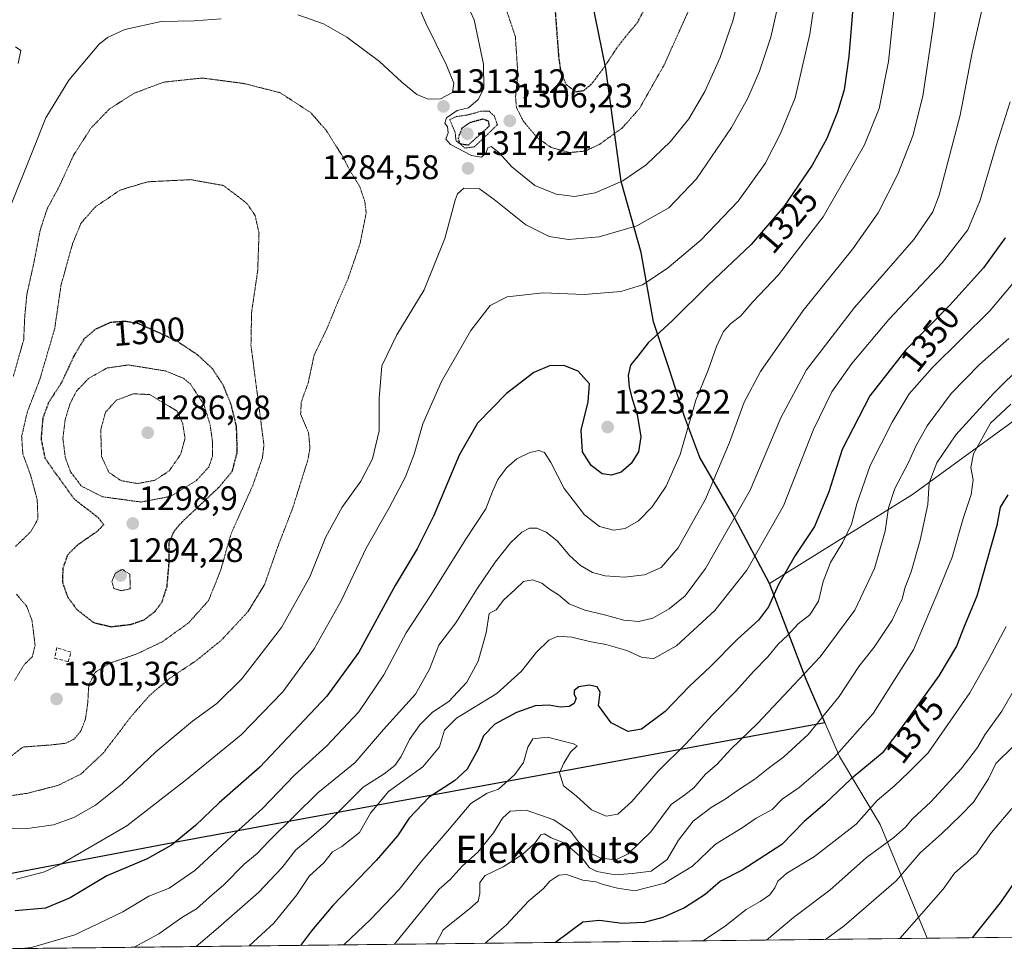
# Model space of a CAD drawing. Units: metres. Extents: x 577962 to 579809, y 4761272 to 4763598.
# Drawn here: x 578999 to 579289, y 4761273 to 4761549 of the extents above; entities that cross this region are included whole.
import ezdxf
from ezdxf.enums import TextEntityAlignment as Align

# ---------------------------------------------------------------- set-up
doc = ezdxf.new("R2010")
doc.units = ezdxf.units.M
doc.header["$MEASUREMENT"] = 0
doc.linetypes.add('TRAZOS2', pattern=[0.375, 0.25, -0.125])
doc.linetypes.add('TRAZOSX2', pattern=[1.5, 1, -0.5])
for name, color, linetype, lineweight in [('Carátula', 7, 'Continuous', 5), ('Comarca', 2, 'Continuous', 13), ('Comarca CxS', 133, 'Continuous', 0), ('Comunidad autónoma', 142, 'Continuous', 30), ('Comunidad Autónoma CxS', 142, 'Continuous', 0), ('Curva de nivel maestra', 36, 'Continuous', 30), ('Curva de nivel maestra depresión', 36, 'TRAZOS2', 30), ('Curva de nivel normal', 36, 'Continuous', 0), ('Curva de nivel normal depresión', 36, 'TRAZOS2', 0), ('Entidad de ámbito territorial', 19, 'Continuous', 0), ('Entidad de ámbito territorial CxS', 92, 'Continuous', 0), ('Espacio natural protegido', 2, 'Continuous', 13), ('Espacio natural protegido CxS', 2, 'Continuous', 0), ('Municipio', 9, 'Continuous', 13), ('Municipio CxS', 142, 'Continuous', 0), ('Muro lineal', 1, 'TRAZOSX2', 13), ('Pastizal CxS', 92, 'Continuous', 0), ('Provincia', 19, 'Continuous', 0), ('Provincia CxS', 1, 'Continuous', 0), ('Punto de cota en terreno', 7, 'Continuous', 0), ('Roquedo', 95, 'Continuous', 0), ('Roquedo CxS', 135, 'Continuous', 0), ('Rótulo de curva de nivel directora', 19, 'Continuous', 0), ('Rótulo de punto de cota en terreno', 19, 'Continuous', 0), ('Texto cartográfico', 19, 'Continuous', 0)]:
    doc.layers.add(name, color=color, linetype=linetype, lineweight=lineweight)
doc.styles.add('Arial', font='txt', dxfattribs={"height": 0.2})

# ---------------------------------------------------------------- blocks, each defined once
blk = doc.blocks.new('*U151')
at = {"layer": 'Pastizal CxS', "color": 92, "linetype": 'Continuous', "lineweight": 0}
blk.add_polyline3d([(579296.51, 4761434, 1374.41), (579261.91, 4761408.84, 1362.49), (579219.87, 4761382.62, 1348.39), (579230.69, 4761354.4, 1360.35), (579236.15, 4761341.73, 1365.24), (579240.44, 4761331.77, 1370.29), (579252.46, 4761311.7, 1382.06), (579266.25, 4761278.26, 1396.78), (578824.74, 4761273.24, 1360.64)], dxfattribs=at)
blk = doc.blocks.new('*U158')
at = {"layer": 'Curva de nivel maestra', "color": 36, "linetype": 'Continuous', "lineweight": 30}
blk.add_polyline3d([(579244.75, 4761556.86, 1325), (579243.22, 4761537.67, 1325), (579241.83, 4761527.94, 1325), (579239.83, 4761521.38, 1325), (579236.72, 4761513.54, 1325), (579232.44, 4761505.74, 1325), (579224.17, 4761493.69, 1325), (579214.43, 4761482.38, 1325), (579201.87, 4761470.38, 1325), (579191.23, 4761459.93, 1325), (579184.2, 4761453.5, 1325), (579181.18, 4761449.5, 1325), (579178.96, 4761446.9, 1325), (579178.28, 4761443.84, 1325), (579178.62, 4761440.4, 1325), (579179.44, 4761436.94, 1325), (579180.94, 4761432.41, 1325), (579182.01, 4761425.8, 1325), (579181.37, 4761421.42, 1325), (579179.16, 4761417.93, 1325), (579176.2, 4761415.4, 1325), (579173.36, 4761414.49, 1325), (579170.63, 4761414.95, 1325), (579167.42, 4761417.33, 1325), (579164.88, 4761421.41, 1325), (579164.52, 4761427.75, 1325), (579166.58, 4761436.14, 1325), (579166.9, 4761441.4, 1325), (579163.64, 4761445.08, 1325), (579159.33, 4761446.78, 1325), (579155.16, 4761446.7, 1325), (579150.51, 4761444.73, 1325), (579142.54, 4761438.5, 1325), (579133.99, 4761429.8, 1325), (579128.59, 4761420.44, 1325), (579121.11, 4761402.68, 1325), (579116.27, 4761392.88, 1325), (579109.75, 4761382.08, 1325), (579099.1, 4761362.43, 1325), (579089.68, 4761349.47, 1325), (579069.98, 4761328.58, 1325), (579057.98, 4761318.06, 1325), (579051.02, 4761311.48, 1325), (579043.97, 4761305.63, 1325), (579036.81, 4761301.67, 1325), (579024.95, 4761296.61, 1325), (579014.18, 4761290.19, 1325), (579006.98, 4761287.14, 1325), (578998, 4761286.29, 1325)], dxfattribs=at)
blk = doc.blocks.new('*U160')
at = {"layer": 'Curva de nivel maestra', "color": 36, "linetype": 'Continuous', "lineweight": 30}
blk.add_polyline3d([(579289.14, 4761484.32, 1350), (579282.78, 4761475.52, 1350), (579272.87, 4761464.52, 1350), (579259.98, 4761451.36, 1350), (579249.42, 4761437.88, 1350), (579241.23, 4761422.07, 1350), (579237.3, 4761409.59, 1350), (579233.08, 4761399.46, 1350), (579227.37, 4761390.89, 1350), (579222.55, 4761382.33, 1350), (579219.56, 4761375.76, 1350), (579216.61, 4761371.86, 1350), (579210.49, 4761366.28, 1350), (579202.37, 4761358.08, 1350), (579196.28, 4761352.32, 1350), (579189.2, 4761344.98, 1350), (579182.23, 4761339.75, 1350), (579178.33, 4761339.1, 1350), (579173.3, 4761341.68, 1350), (579169.56, 4761346.75, 1350), (579170.09, 4761350.63, 1350), (579169.16, 4761352.23, 1350), (579166.81, 4761352.7, 1350), (579163.74, 4761352.27, 1350), (579162.37, 4761351.12, 1350), (579162.38, 4761350.01, 1350), (579162.97, 4761348.9, 1350), (579162.37, 4761347.3, 1350), (579160.98, 4761346.45, 1350), (579158.3, 4761346.3, 1350), (579155.09, 4761346.87, 1350), (579150.91, 4761346.61, 1350), (579145.44, 4761344.72, 1350), (579139.12, 4761341.22, 1350), (579135.73, 4761337.84, 1350), (579134.18, 4761333.87, 1350), (579130.97, 4761328, 1350), (579127.2, 4761324.59, 1350), (579119.8, 4761319.77, 1350), (579113.88, 4761313.61, 1350), (579110.44, 4761308.41, 1350), (579104.22, 4761301.16, 1350), (579091.48, 4761287.92, 1350), (579085.17, 4761280.43, 1350), (579081.96, 4761276.17, 1350)], dxfattribs=at)
blk = doc.blocks.new('5PATER')
at = {"layer": 'Carátula', "linetype": 'Continuous', "lineweight": 5}
h = blk.add_hatch(color=250, dxfattribs=at)
edge = h.paths.add_edge_path()
edge.add_ellipse((0, 0.01), major_axis=(-1.33, -1.34), ratio=0.999422, start_angle=0, end_angle=360)

msp = doc.modelspace()

# ---------------------------------------------------------------- linework, layer by layer
at = {"layer": 'Comarca', "color": 2, "linetype": 'Continuous', "lineweight": 13}
for points in [[(579236.14, 4761341.73, 1365.24), (579230.68, 4761354.4, 1360.35), (579219.85, 4761382.61, 1348.38), (579208.84, 4761403.33, 1338.64), (579199.41, 4761419.74, 1331.94), (579194.97, 4761431.51, 1329.08), (579190.38, 4761445.81, 1326.84), (579185.79, 4761459.61, 1323.49), (579182.16, 4761480.02, 1317.05), (579176.23, 4761500.92, 1309.62), (579171.7, 4761534.15, 1299.88), (579164.35, 4761570.41, 1296.16)], [(578918.92, 4761274.31, 1344.92), (578918.94, 4761274.46, 1344.89), (578920.11, 4761282.77, 1342.94), (579046.44, 4761306.85, 1325.08), (579162.88, 4761328.24, 1354.62), (579236.14, 4761341.73, 1365.24)]]:
    msp.add_polyline3d(points, dxfattribs=at)
at = {"layer": 'Comarca CxS', "color": 133, "linetype": 'Continuous', "lineweight": 0}
for points in [[(579782.38, 4763597.95, 480.45), (579809.42, 4761284.44, 1222.14), (579266.24, 4761278.26, 1396.78), (578918.92, 4761274.31, 1344.92)], [(579782.38, 4763597.95, 480.45), (579809.42, 4761284.44, 1222.14), (579266.24, 4761278.26, 1396.78), (578918.92, 4761274.31, 1344.92)], [(578920.11, 4761282.77, 1342.94), (579046.44, 4761306.85, 1325.08), (579162.88, 4761328.24, 1354.62), (579236.14, 4761341.73, 1365.24), (579230.68, 4761354.4, 1360.35), (579219.85, 4761382.61, 1348.38), (579208.84, 4761403.33, 1338.64), (579199.41, 4761419.74, 1331.94), (579194.97, 4761431.51, 1329.08), (579190.38, 4761445.81, 1326.84), (579185.79, 4761459.61, 1323.49), (579182.16, 4761480.02, 1317.05), (579176.23, 4761500.92, 1309.62), (579171.7, 4761534.15, 1299.88), (579164.35, 4761570.41, 1296.16)], [(578920.11, 4761282.77, 1342.94), (579046.44, 4761306.85, 1325.08), (579162.88, 4761328.24, 1354.62), (579236.14, 4761341.73, 1365.24), (579230.68, 4761354.4, 1360.35), (579219.85, 4761382.61, 1348.38), (579208.84, 4761403.33, 1338.64), (579199.41, 4761419.74, 1331.94), (579194.97, 4761431.51, 1329.08), (579190.38, 4761445.81, 1326.84), (579185.79, 4761459.61, 1323.49), (579182.16, 4761480.02, 1317.05), (579176.23, 4761500.92, 1309.62), (579171.7, 4761534.15, 1299.88), (579164.35, 4761570.41, 1296.16)]]:
    msp.add_polyline3d(points, dxfattribs=at)
at = {"layer": 'Comunidad autónoma', "color": 142, "linetype": 'Continuous', "lineweight": 30}
for points in [[(579236.14, 4761341.73, 1365.24), (579230.68, 4761354.4, 1360.35), (579219.85, 4761382.61, 1348.38), (579208.84, 4761403.33, 1338.64), (579199.41, 4761419.74, 1331.94), (579194.97, 4761431.51, 1329.08), (579190.38, 4761445.81, 1326.84), (579185.79, 4761459.61, 1323.49), (579182.16, 4761480.02, 1317.05), (579176.23, 4761500.92, 1309.62), (579171.7, 4761534.15, 1299.88), (579164.35, 4761570.41, 1296.16)], [(578918.92, 4761274.31, 1344.92), (578918.94, 4761274.46, 1344.89), (578920.11, 4761282.77, 1342.94), (579046.44, 4761306.85, 1325.08), (579162.88, 4761328.24, 1354.62), (579236.14, 4761341.73, 1365.24)]]:
    msp.add_polyline3d(points, dxfattribs=at)
at = {"layer": 'Comunidad Autónoma CxS', "color": 142, "linetype": 'Continuous', "lineweight": 0}
for points in [[(579782.38, 4763597.95, 480.45), (579809.42, 4761284.44, 1222.14), (579266.24, 4761278.26, 1396.78), (578918.92, 4761274.31, 1344.92)], [(579782.38, 4763597.95, 480.45), (579809.42, 4761284.44, 1222.14), (579266.24, 4761278.26, 1396.78), (578918.92, 4761274.31, 1344.92)], [(578920.11, 4761282.77, 1342.94), (579046.44, 4761306.85, 1325.08), (579162.88, 4761328.24, 1354.62), (579236.14, 4761341.73, 1365.24), (579230.68, 4761354.4, 1360.35), (579219.85, 4761382.61, 1348.38), (579208.84, 4761403.33, 1338.64), (579199.41, 4761419.74, 1331.94), (579194.97, 4761431.51, 1329.08), (579190.38, 4761445.81, 1326.84), (579185.79, 4761459.61, 1323.49), (579182.16, 4761480.02, 1317.05), (579176.23, 4761500.92, 1309.62), (579171.7, 4761534.15, 1299.88), (579164.35, 4761570.41, 1296.16)], [(578920.11, 4761282.77, 1342.94), (579046.44, 4761306.85, 1325.08), (579162.88, 4761328.24, 1354.62), (579236.14, 4761341.73, 1365.24), (579230.68, 4761354.4, 1360.35), (579219.85, 4761382.61, 1348.38), (579208.84, 4761403.33, 1338.64), (579199.41, 4761419.74, 1331.94), (579194.97, 4761431.51, 1329.08), (579190.38, 4761445.81, 1326.84), (579185.79, 4761459.61, 1323.49), (579182.16, 4761480.02, 1317.05), (579176.23, 4761500.92, 1309.62), (579171.7, 4761534.15, 1299.88), (579164.35, 4761570.41, 1296.16)]]:
    msp.add_polyline3d(points, dxfattribs=at)
at = {"layer": 'Curva de nivel maestra', "color": 36, "linetype": 'Continuous', "lineweight": 30}
for points in [[(579289.95, 4761408.7, 1375), (579287.67, 4761405.08, 1375), (579286.68, 4761399.75, 1375), (579280.87, 4761378.93, 1375), (579277.11, 4761369.97, 1375), (579274.83, 4761364.17, 1375), (579269.62, 4761355.43, 1375), (579259.12, 4761340.8, 1375), (579252.96, 4761332.69, 1375), (579243.91, 4761325.17, 1375), (579236.16, 4761317.78, 1375), (579230.04, 4761312.61, 1375), (579223.5, 4761305.82, 1375), (579211.82, 4761298.34, 1375), (579205.45, 4761295.04, 1375), (579200.96, 4761291.16, 1375), (579194.84, 4761287.25, 1375), (579188.52, 4761284.32, 1375), (579183, 4761282.87, 1375), (579176.49, 4761282.65, 1375), (579169.85, 4761283.44, 1375), (579164.97, 4761282.96, 1375), (579156.91, 4761277.02, 1375)], [(579294.03, 4761297.87, 1400), (579287.74, 4761288.71, 1400), (579279.5, 4761278.41, 1400)]]:
    msp.add_polyline3d(points, dxfattribs=at)
at = {"layer": 'Curva de nivel maestra depresión', "color": 36, "linetype": 'TRAZOS2', "lineweight": 30}
for points in [[(579162.93, 4761527.35, 1300), (579165.27, 4761527.71, 1300), (579167.49, 4761529.59, 1300), (579170.7, 4761533.76, 1300), (579175.34, 4761540.74, 1300), (579181.21, 4761548, 1300), (579186.44, 4761558.2, 1300)], [(579156.38, 4761556.96, 1300), (579157.86, 4761537.32, 1300), (579158.47, 4761533.15, 1300), (579160.04, 4761529.44, 1300), (579162.93, 4761527.35, 1300)], [(579131.31, 4761511.68, 1300), (579137.5, 4761517.27, 1300), (579137.21, 4761518.68, 1300), (579135.5, 4761519.28, 1300), (579131.72, 4761518.2, 1300), (579129.37, 4761516.58, 1300), (579128.27, 4761513.58, 1300), (579128.79, 4761512.06, 1300), (579131.31, 4761511.68, 1300)], [(579026.25, 4761369.93, 1300), (579032.21, 4761370.65, 1300), (579036.05, 4761372.02, 1300), (579039.1, 4761374.35, 1300), (579041.23, 4761377.31, 1300), (579042.69, 4761381.79, 1300), (579043.29, 4761388.81, 1300), (579043.26, 4761394.48, 1300), (579044.77, 4761398.06, 1300), (579047, 4761400.67, 1300), (579058.08, 4761411.08, 1300), (579061.91, 4761415.75, 1300), (579063.35, 4761421.42, 1300), (579063.12, 4761428.81, 1300), (579061.53, 4761435.3, 1300), (579059.21, 4761440.98, 1300), (579056.05, 4761445.82, 1300), (579051.74, 4761449.85, 1300), (579045.4, 4761454.09, 1300), (579034.38, 4761459.07, 1300), (579030.31, 4761459.77, 1300), (579026, 4761459.43, 1300), (579021.57, 4761457.39, 1300), (579018.28, 4761454.63, 1300), (579015.21, 4761449.41, 1300), (579011.6, 4761441.67, 1300), (579007.84, 4761435.91, 1300), (579006.14, 4761431.34, 1300), (579005.61, 4761425.2, 1300), (579006.77, 4761419.51, 1300), (579010.08, 4761414.8, 1300), (579015.4, 4761407.51, 1300), (579022.55, 4761401.9, 1300), (579024.05, 4761399.94, 1300), (579022.13, 4761397.97, 1300), (579016.31, 4761393.95, 1300), (579013.4, 4761391.02, 1300), (579012.03, 4761387.13, 1300), (579011.9, 4761383, 1300), (579013.41, 4761378.74, 1300), (579016.22, 4761374.9, 1300), (579021.13, 4761371.13, 1300), (579026.25, 4761369.93, 1300)]]:
    msp.add_polyline3d(points, dxfattribs=at)
at = {"layer": 'Curva de nivel normal', "color": 36, "linetype": 'Continuous', "lineweight": 0}
for points in [[(579033.03, 4761275.61, 1335), (579040.31, 4761279.58, 1335), (579046.98, 4761284.37, 1335), (579051.31, 4761286.88, 1335), (579055.21, 4761290.32, 1335), (579059.36, 4761294.01, 1335), (579065.39, 4761300.09, 1335), (579069.22, 4761303.22, 1335), (579072.67, 4761306.94, 1335), (579080.31, 4761314.36, 1335), (579086.98, 4761321.03, 1335), (579097.98, 4761330.01, 1335), (579106.32, 4761339.72, 1335), (579115.79, 4761350.11, 1335), (579119.89, 4761357.41, 1335), (579122.58, 4761364.54, 1335), (579127.6, 4761371.09, 1335), (579133.97, 4761381.23, 1335), (579139.16, 4761388.92, 1335), (579143.7, 4761394.58, 1335), (579147.07, 4761397.73, 1335), (579149.3, 4761398.94, 1335), (579151.45, 4761398.95, 1335), (579154.23, 4761397.79, 1335), (579157.45, 4761395.15, 1335), (579161.1, 4761390.79, 1335), (579164.25, 4761387.9, 1335), (579167.76, 4761385.87, 1335), (579171.55, 4761384.88, 1335), (579177.26, 4761384.53, 1335), (579183.1, 4761385.2, 1335), (579187.97, 4761387.39, 1335), (579192.98, 4761393.09, 1335), (579201, 4761407.45, 1335), (579208.12, 4761424.09, 1335), (579212.46, 4761435.97, 1335), (579217.19, 4761444.98, 1335), (579229.77, 4761462.96, 1335), (579244.35, 4761481.07, 1335), (579251.79, 4761491.74, 1335), (579257.56, 4761503.07, 1335), (579262.04, 4761514.4, 1335), (579264.99, 4761526.07, 1335), (579268.12, 4761547.12, 1335), (579270.22, 4761564.61, 1335)], [(579234.42, 4761562.45, 1320), (579231.74, 4761544.32, 1320), (579227.44, 4761525.55, 1320), (579223.08, 4761515.01, 1320), (579218.58, 4761506.19, 1320), (579210.63, 4761495.17, 1320), (579199.63, 4761483.7, 1320), (579189.77, 4761475.37, 1320), (579182.53, 4761470.51, 1320), (579176.12, 4761468.56, 1320), (579165.35, 4761467.64, 1320), (579153.31, 4761468.13, 1320), (579142.74, 4761466.97, 1320), (579137.68, 4761464.4, 1320), (579132.03, 4761457.07, 1320), (579123.35, 4761442.08, 1320), (579117.92, 4761429.58, 1320), (579115.32, 4761420.68, 1320), (579112.8, 4761414.02, 1320), (579107.96, 4761404.86, 1320), (579101.24, 4761393.08, 1320), (579093.86, 4761377.58, 1320), (579085.94, 4761363.37, 1320), (579076.78, 4761350.78, 1320), (579064.48, 4761338.15, 1320), (579048.42, 4761324.95, 1320), (579030.83, 4761311.32, 1320), (579011.41, 4761300.02, 1320), (579006.6, 4761297.85, 1320), (578998.38, 4761295.66, 1320)], [(579081.15, 4761550, 1315), (579088.72, 4761547.29, 1315), (579095.59, 4761543.38, 1315), (579105.17, 4761536.27, 1315), (579111.73, 4761530.16, 1315), (579116.14, 4761526.57, 1315), (579119.44, 4761525.17, 1315), (579123.13, 4761525.21, 1315), (579126.65, 4761527.11, 1315), (579127.07, 4761529.84, 1315), (579124.91, 4761535.18, 1315), (579118.78, 4761547.49, 1315), (579112.49, 4761562.13, 1315)], [(579211.47, 4761557.91, 1310), (579209.18, 4761548.45, 1310), (579205.39, 4761537.4, 1310), (579200.87, 4761527.4, 1310), (579196.13, 4761519.38, 1310), (579190.78, 4761512.67, 1310), (579183.63, 4761505.86, 1310), (579176.75, 4761501.11, 1310), (579168.63, 4761497.61, 1310), (579162.56, 4761496.52, 1310), (579157.14, 4761497.15, 1310), (579150.85, 4761499.79, 1310), (579144.08, 4761505.23, 1310), (579140.29, 4761509.48, 1310), (579138.04, 4761511.2, 1310), (579137.04, 4761510.82, 1310), (579136.45, 4761509.22, 1310), (579135.18, 4761508.1, 1310), (579132.2, 4761508.54, 1310), (579126.09, 4761511.78, 1310), (579124.66, 4761513.35, 1310), (579125.35, 4761515.26, 1310), (579125.2, 4761516.97, 1310), (579124.4, 4761518.04, 1310), (579124.9, 4761519.67, 1310), (579128.04, 4761521.86, 1310), (579131.3, 4761522.62, 1310), (579134.21, 4761525.03, 1310), (579135.86, 4761528.25, 1310), (579135.78, 4761535.49, 1310), (579132.98, 4761548.53, 1310), (579127.63, 4761560.34, 1310)], [(578999.86, 4761275.23, 1330), (579002.81, 4761275.51, 1330), (579015.6, 4761279.25, 1330), (579029.64, 4761286.04, 1330), (579037.31, 4761290.66, 1330), (579043.31, 4761293.04, 1330), (579050.82, 4761298.2, 1330), (579062.78, 4761309.3, 1330), (579070.74, 4761316.42, 1330), (579080.18, 4761326.25, 1330), (579089.57, 4761334.74, 1330), (579099.13, 4761344.92, 1330), (579106.47, 4761355.75, 1330), (579112.97, 4761368.08, 1330), (579120.3, 4761379.17, 1330), (579130.32, 4761395.42, 1330), (579136.46, 4761404.59, 1330), (579138.37, 4761409.72, 1330), (579139.99, 4761413.24, 1330), (579142.63, 4761416.79, 1330), (579145.6, 4761419.31, 1330), (579149.39, 4761421.21, 1330), (579152, 4761421.78, 1330), (579153.65, 4761421.16, 1330), (579155.6, 4761418.29, 1330), (579159.43, 4761410.6, 1330), (579165.5, 4761402.88, 1330), (579169.84, 4761399.38, 1330), (579174.01, 4761398.32, 1330), (579177.46, 4761398.87, 1330), (579181.3, 4761401.09, 1330), (579185.35, 4761405.17, 1330), (579189.49, 4761411.24, 1330), (579193.55, 4761420.57, 1330), (579198.22, 4761436.62, 1330), (579201.82, 4761445.41, 1330), (579204.32, 4761452.41, 1330), (579206.35, 4761456.74, 1330), (579208.43, 4761459.07, 1330), (579211.41, 4761461.4, 1330), (579214.94, 4761465.51, 1330), (579222.51, 4761473.48, 1330), (579235.66, 4761490.51, 1330), (579247.85, 4761511.74, 1330), (579252.11, 4761522.36, 1330), (579254.84, 4761536.25, 1330), (579256.84, 4761555.03, 1330)], [(579222.72, 4761554.32, 1315), (579220.25, 4761543.35, 1315), (579216.97, 4761533.4, 1315), (579213.5, 4761525.4, 1315), (579208.72, 4761516.81, 1315), (579198.38, 4761501.7, 1315), (579190.24, 4761493.22, 1315), (579180.87, 4761487.9, 1315), (579169.74, 4761484.62, 1315), (579160.74, 4761483.9, 1315), (579155.06, 4761484.72, 1315), (579148.2, 4761488.19, 1315), (579138.85, 4761495.63, 1315), (579134.61, 4761498.8, 1315), (579130, 4761498.96, 1315), (579128.09, 4761497.33, 1315), (579127.38, 4761495.41, 1315), (579124.4, 4761484.14, 1315), (579118.33, 4761469.04, 1315), (579110.23, 4761455.77, 1315), (579105.86, 4761446.68, 1315), (579105.07, 4761437.12, 1315), (579105.06, 4761427.54, 1315), (579103.15, 4761419.37, 1315), (579099.65, 4761412.73, 1315), (579094.21, 4761405.08, 1315), (579089.36, 4761396.41, 1315), (579084.71, 4761384.59, 1315), (579076.33, 4761369.68, 1315), (579064.64, 4761354.57, 1315), (579057.28, 4761347.35, 1315), (579050.15, 4761342.09, 1315), (579039.36, 4761333.09, 1315), (579029.45, 4761323.73, 1315), (579021.61, 4761317.4, 1315), (579015.31, 4761313.82, 1315), (579009.31, 4761311.62, 1315), (579002.31, 4761310.68, 1315), (578991.98, 4761310.48, 1315)], [(579051.2, 4761275.82, 1340), (579057.02, 4761280.75, 1340), (579069.56, 4761291.68, 1340), (579076.51, 4761299.07, 1340), (579080.58, 4761304.3, 1340), (579083.82, 4761306.92, 1340), (579089.34, 4761311.72, 1340), (579096.23, 4761318.63, 1340), (579100.34, 4761322.67, 1340), (579106.49, 4761326.63, 1340), (579109.66, 4761329.09, 1340), (579111.54, 4761331.76, 1340), (579114.02, 4761336.76, 1340), (579116.98, 4761341.09, 1340), (579120.78, 4761344.77, 1340), (579125.52, 4761347.95, 1340), (579130.8, 4761353.62, 1340), (579134.22, 4761359.8, 1340), (579136.5, 4761368.12, 1340), (579137.38, 4761373.83, 1340), (579138.26, 4761374.27, 1340), (579139.46, 4761374.93, 1340), (579141.66, 4761377.69, 1340), (579145.07, 4761380.92, 1340), (579147.48, 4761383.21, 1340), (579150.21, 4761383.73, 1340), (579152.93, 4761382.71, 1340), (579155.21, 4761380.99, 1340), (579157.82, 4761379.26, 1340), (579160.97, 4761376.67, 1340), (579165.53, 4761374.76, 1340), (579171.3, 4761373.46, 1340), (579177, 4761371.87, 1340), (579181.45, 4761371.48, 1340), (579185.52, 4761372.46, 1340), (579190.35, 4761375.23, 1340), (579195.08, 4761378.99, 1340), (579201.07, 4761387.06, 1340), (579214.14, 4761410.12, 1340), (579223.16, 4761431.42, 1340), (579230.72, 4761445.52, 1340), (579244.84, 4761463.88, 1340), (579262.31, 4761483.9, 1340), (579267.89, 4761492.03, 1340), (579269.73, 4761496.95, 1340), (579275.92, 4761520.41, 1340), (579279.43, 4761538.91, 1340), (579282.64, 4761552.66, 1340)], [(578996.66, 4761493.66, 1315), (579002.98, 4761509.59, 1315), (579006.99, 4761519.67, 1315), (579013.79, 4761530.76, 1315), (579022.64, 4761541.22, 1315), (579025.15, 4761543.27, 1315), (579030.31, 4761545.67, 1315), (579040.98, 4761548, 1315), (579050.64, 4761548.18, 1315), (579058.64, 4761548.8, 1315)], [(578998.93, 4761535.69, 1320), (578999.7, 4761539.45, 1320), (578998.12, 4761540.58, 1320)], [(579290.66, 4761524.4, 1345), (579286.55, 4761511.4, 1345), (579281.85, 4761495.4, 1345), (579278.18, 4761486.74, 1345), (579270.76, 4761477.06, 1345), (579254.94, 4761460.28, 1345), (579244.1, 4761447.38, 1345), (579238.24, 4761438.99, 1345), (579232.85, 4761427.94, 1345), (579223.99, 4761405.51, 1345), (579213.22, 4761386.6, 1345), (579203.76, 4761374.66, 1345), (579192.53, 4761364.26, 1345), (579185.86, 4761360.59, 1345), (579182.39, 4761360.84, 1345), (579177.87, 4761362.95, 1345), (579171.72, 4761364.69, 1345), (579166.96, 4761365.53, 1345), (579161.69, 4761366.87, 1345), (579157.65, 4761367.12, 1345), (579154.97, 4761365.92, 1345), (579151.3, 4761362.4, 1345), (579146.97, 4761356.87, 1345), (579139.63, 4761350.32, 1345), (579127.8, 4761343, 1345), (579124.32, 4761339.47, 1345), (579122.83, 4761334.6, 1345), (579117.91, 4761328.68, 1345), (579107.78, 4761321.42, 1345), (579102.51, 4761315.09, 1345), (579099.24, 4761309.34, 1345), (579094.09, 4761305.27, 1345), (579091.31, 4761303.68, 1345), (579088.8, 4761300.43, 1345), (579084.62, 4761296.67, 1345), (579080.87, 4761291.02, 1345), (579074.04, 4761282.74, 1345), (579066.82, 4761275.99, 1345)], [(579094.7, 4761276.31, 1355), (579102.5, 4761283.81, 1355), (579110.98, 4761292.63, 1355), (579117.62, 4761301.06, 1355), (579125.14, 4761309.75, 1355), (579132.03, 4761317.89, 1355), (579136.84, 4761320.96, 1355), (579140.16, 4761322.14, 1355), (579145.01, 4761326.48, 1355), (579147.52, 4761329.98, 1355), (579148.79, 4761334.48, 1355), (579150.28, 4761336.92, 1355), (579154.54, 4761337.4, 1355), (579162.18, 4761335.43, 1355), (579163.26, 4761334.89, 1355), (579161.3, 4761332.99, 1355), (579159.36, 4761329.74, 1355), (579158.11, 4761326.95, 1355), (579159.32, 4761323.11, 1355), (579163.05, 4761320.18, 1355), (579167.56, 4761316.01, 1355), (579171.84, 4761314.19, 1355), (579175.27, 4761314.78, 1355), (579179.36, 4761318.48, 1355), (579187.15, 4761327.39, 1355), (579195.3, 4761335.42, 1355), (579203.14, 4761344.01, 1355), (579210.01, 4761350.98, 1355), (579215.19, 4761356.75, 1355), (579219.33, 4761361.08, 1355), (579222.4, 4761364.76, 1355), (579225.29, 4761367.45, 1355), (579228.34, 4761370.76, 1355), (579231.74, 4761373.41, 1355), (579234.23, 4761377.46, 1355), (579235.69, 4761383.2, 1355), (579237.76, 4761388.79, 1355), (579241.46, 4761394.84, 1355), (579244.03, 4761400.07, 1355), (579245.57, 4761406.1, 1355), (579249.49, 4761417.37, 1355), (579255.93, 4761430.08, 1355), (579260.96, 4761438.41, 1355), (579267.69, 4761446.07, 1355), (579284.81, 4761463, 1355), (579295.51, 4761475.84, 1355)], [(579109.59, 4761276.48, 1360), (579122.76, 4761292.66, 1360), (579125.94, 4761295.53, 1360), (579129.52, 4761299.51, 1360), (579134.08, 4761303.62, 1360), (579138.74, 4761309.3, 1360), (579141.3, 4761313.6, 1360), (579143.63, 4761315.61, 1360), (579148.3, 4761315.99, 1360), (579156.4, 4761313.14, 1360), (579161.37, 4761309.77, 1360), (579163.66, 4761306.61, 1360), (579166.78, 4761303.46, 1360), (579170.29, 4761301.82, 1360), (579174.69, 4761301.32, 1360), (579178.3, 4761303.12, 1360), (579184.99, 4761309.6, 1360), (579190.97, 4761317.64, 1360), (579194.96, 4761320.42, 1360), (579197.6, 4761322.52, 1360), (579201.04, 4761326.56, 1360), (579204.42, 4761329.42, 1360), (579208.5, 4761333.93, 1360), (579216.31, 4761341.46, 1360), (579234.78, 4761361.08, 1360), (579245.01, 4761374.75, 1360), (579250.71, 4761387.08, 1360), (579253.9, 4761398.08, 1360), (579254.85, 4761404.87, 1360), (579256.7, 4761410.57, 1360), (579260.78, 4761418.2, 1360), (579262.96, 4761423.24, 1360), (579266.2, 4761429.07, 1360), (579273.28, 4761438.58, 1360), (579281.59, 4761447.08, 1360), (579290.24, 4761454.74, 1360)], [(579121.71, 4761276.62, 1365), (579123.88, 4761280.7, 1365), (579131.65, 4761286.88, 1365), (579134.19, 4761289.2, 1365), (579134.68, 4761291.42, 1365), (579134.72, 4761294.66, 1365), (579136.23, 4761296.68, 1365), (579141.58, 4761299.32, 1365), (579147.3, 4761302.99, 1365), (579150.94, 4761306.34, 1365), (579152.6, 4761308.69, 1365), (579153.68, 4761309, 1365), (579155.66, 4761307.84, 1365), (579159.65, 4761306.21, 1365), (579164.72, 4761301.85, 1365), (579166.9, 4761299.02, 1365), (579169.09, 4761297.88, 1365), (579174.46, 4761296.97, 1365), (579179.55, 4761297.29, 1365), (579185.1, 4761298.02, 1365), (579189.76, 4761301.48, 1365), (579193.15, 4761307.09, 1365), (579197.45, 4761312.76, 1365), (579202.7, 4761316.76, 1365), (579206.84, 4761319.18, 1365), (579210.42, 4761321.78, 1365), (579215.58, 4761325.05, 1365), (579219.49, 4761328.24, 1365), (579224.09, 4761331.63, 1365), (579231.23, 4761338.26, 1365), (579240.36, 4761349.44, 1365), (579246.16, 4761358.25, 1365), (579250.64, 4761363.94, 1365), (579255.9, 4761371.83, 1365), (579258.86, 4761378.17, 1365), (579259.79, 4761381.52, 1365), (579261.56, 4761386.12, 1365), (579264.21, 4761395.41, 1365), (579266.45, 4761405.88, 1365), (579266.8, 4761412.28, 1365), (579269.1, 4761418.17, 1365), (579274.64, 4761426.41, 1365), (579285.78, 4761438.52, 1365), (579303.3, 4761455.88, 1365)], [(579290.86, 4761435.45, 1370), (579284.84, 4761429.78, 1370), (579279.88, 4761420.75, 1370), (579279.1, 4761416.75, 1370), (579279.81, 4761413.1, 1370), (579279.15, 4761408.84, 1370), (579276.84, 4761401.77, 1370), (579273.54, 4761390.41, 1370), (579269.64, 4761380.75, 1370), (579262.24, 4761363.08, 1370), (579250.33, 4761344.42, 1370), (579238.84, 4761331.46, 1370), (579228.57, 4761322.63, 1370), (579223.62, 4761319.22, 1370), (579220.62, 4761316.18, 1370), (579215.94, 4761313.6, 1370), (579211.85, 4761310.72, 1370), (579204, 4761305.92, 1370), (579197.2, 4761299.46, 1370), (579189.02, 4761294.49, 1370), (579180.3, 4761292.25, 1370), (579175.12, 4761293, 1370), (579170.93, 4761294.06, 1370), (579168.79, 4761294.87, 1370), (579164.97, 4761295.34, 1370), (579160.13, 4761297.06, 1370), (579157.9, 4761296.84, 1370), (579155.3, 4761295.09, 1370), (579153.35, 4761292.92, 1370), (579149.08, 4761289.24, 1370), (579142.39, 4761282.1, 1370), (579136.28, 4761276.78, 1370)], [(579200.32, 4761277.51, 1380), (579206.97, 4761281.93, 1380), (579212.97, 4761286.74, 1380), (579217.12, 4761289.11, 1380), (579219.95, 4761291.08, 1380), (579221.43, 4761293.09, 1380), (579222.3, 4761295.09, 1380), (579224.97, 4761297.42, 1380), (579233.13, 4761302.36, 1380), (579245.39, 4761311.85, 1380), (579251.57, 4761318.75, 1380), (579256.6, 4761323.1, 1380), (579260.81, 4761327.09, 1380), (579266.56, 4761332.86, 1380), (579278.83, 4761350.52, 1380), (579284.37, 4761360.41, 1380), (579289.49, 4761369.95, 1380)], [(579219, 4761277.72, 1385), (579226.96, 4761284.36, 1385), (579237.58, 4761292.38, 1385), (579248.43, 4761302.02, 1385), (579256.4, 4761307.9, 1385), (579259.9, 4761310.96, 1385), (579261.94, 4761313.42, 1385), (579267.29, 4761318.42, 1385), (579276.24, 4761328.09, 1385), (579281.04, 4761334.42, 1385), (579283.24, 4761338.09, 1385), (579288.18, 4761345.09, 1385), (579292.38, 4761352.42, 1385)], [(579236.36, 4761277.92, 1390), (579241.85, 4761281.88, 1390), (579257.12, 4761295.17, 1390), (579264.22, 4761303.37, 1390), (579270.55, 4761309.1, 1390), (579276, 4761314.42, 1390), (579279.84, 4761318.28, 1390), (579284.3, 4761325.2, 1390), (579286.46, 4761329.7, 1390), (579291.72, 4761334.84, 1390)], [(579291.16, 4761316.42, 1395), (579285.16, 4761309.42, 1395), (579280.71, 4761303.09, 1395), (579274.32, 4761297.4, 1395), (579270.9, 4761292.69, 1395), (579258.16, 4761278.17, 1395)]]:
    msp.add_polyline3d(points, dxfattribs=at)
at = {"layer": 'Curva de nivel normal depresión', "color": 36, "linetype": 'TRAZOS2', "lineweight": 0}
for points in [[(579140.94, 4761556.04, 1305), (579145.12, 4761543.56, 1305), (579145.84, 4761532.67, 1305), (579145.18, 4761525.85, 1305), (579145.44, 4761522.66, 1305), (579147.42, 4761518.77, 1305), (579151.45, 4761513.89, 1305), (579155.68, 4761510.9, 1305), (579161.05, 4761509.44, 1305)], [(579161.05, 4761509.44, 1305), (579165.7, 4761509.87, 1305), (579169.82, 4761511.83, 1305), (579176.52, 4761516.64, 1305), (579181.61, 4761522.38, 1305), (579188.88, 4761535.24, 1305), (579197.66, 4761554.74, 1305)], [(578994.68, 4761319.89, 1310), (579001.84, 4761320.96, 1310), (579010.72, 4761323.28, 1310), (579017.33, 4761326.56, 1310), (579023.94, 4761332.76, 1310), (579032.15, 4761343.56, 1310), (579037.6, 4761349.77, 1310), (579043.64, 4761354.86, 1310), (579051.12, 4761359.86, 1310), (579058.56, 4761365.85, 1310), (579066.46, 4761374.35, 1310), (579071.34, 4761382.28, 1310), (579075.32, 4761393.66, 1310), (579079.62, 4761404.78, 1310), (579084.12, 4761419.12, 1310), (579084.71, 4761422.5, 1310), (579084.28, 4761427.08, 1310), (579081.97, 4761432.49, 1310), (579082.16, 4761436.07, 1310), (579084.2, 4761441.69, 1310), (579085.94, 4761449.87, 1310), (579089.7, 4761457.61, 1310), (579093.17, 4761466.07, 1310), (579095.95, 4761472.4, 1310), (579099.46, 4761482.74, 1310), (579101.25, 4761491.66, 1310), (579100.83, 4761495.08, 1310), (579099.39, 4761499.36, 1310), (579096.24, 4761504.57, 1310), (579094.27, 4761508.41, 1310), (579089.5, 4761515.94, 1310), (579084.94, 4761521.18, 1310), (579075.91, 4761527.07, 1310), (579065.21, 4761529.77, 1310), (579053.04, 4761531.37, 1310), (579041.69, 4761530.16, 1310), (579032.93, 4761526.86, 1310), (579025.72, 4761522.26, 1310), (579020.29, 4761516.62, 1310), (579015.2, 4761508.68, 1310), (579010.97, 4761499.46, 1310), (579007.39, 4761492.83, 1310), (579005.34, 4761486.5, 1310), (579003.59, 4761477.37, 1310), (579001.44, 4761467.64, 1310), (579000.82, 4761461.02, 1310), (579000.52, 4761454.4, 1310), (578997.45, 4761443.54, 1310)], [(579130.29, 4761510.76, 1305), (579133.03, 4761511.13, 1305), (579135.3, 4761513.21, 1305), (579139.84, 4761517.61, 1305), (579138.96, 4761520.14, 1305), (579137.37, 4761521.61, 1305), (579134.97, 4761521.58, 1305), (579131.3, 4761520.54, 1305), (579127.63, 4761520, 1305), (579125.8, 4761519.11, 1305), (579127.44, 4761515.27, 1305), (579127.64, 4761512.99, 1305), (579130.29, 4761510.76, 1305)], [(578995.32, 4761330.7, 1305), (579000.32, 4761334.53, 1305), (579008.31, 4761335.12, 1305), (579012.98, 4761335.64, 1305), (579015.34, 4761336.88, 1305), (579017.34, 4761339.26, 1305), (579018.69, 4761342.78, 1305), (579019.35, 4761347.46, 1305), (579019.66, 4761352.72, 1305), (579021.52, 4761356.49, 1305), (579025.6, 4761359.12, 1305), (579033.59, 4761361.84, 1305), (579041.34, 4761365.52, 1305), (579049.04, 4761371.08, 1305), (579054.91, 4761377.66, 1305), (579058.46, 4761386.57, 1305), (579061.5, 4761397.27, 1305), (579067.9, 4761411.51, 1305), (579070.72, 4761419.58, 1305), (579071.18, 4761423.32, 1305), (579067.36, 4761452.76, 1305), (579067.54, 4761462.4, 1305), (579069.35, 4761474.74, 1305), (579069.73, 4761485.74, 1305), (579068.58, 4761490.93, 1305), (579066.15, 4761494.5, 1305), (579059.31, 4761499.73, 1305), (579049.64, 4761501.47, 1305), (579036.98, 4761500.84, 1305), (579028.87, 4761498.4, 1305), (579021.52, 4761493.4, 1305), (579017.36, 4761488.63, 1305), (579014.9, 4761482.64, 1305), (579011.52, 4761470.52, 1305), (579009.63, 4761457.61, 1305), (579005.23, 4761442.59, 1305), (579001.59, 4761433.13, 1305), (578999.92, 4761425.95, 1305), (579000.27, 4761420.7, 1305), (579002.6, 4761414.37, 1305), (579004.5, 4761407.32, 1305), (579004.71, 4761401.6, 1305), (579002.6, 4761397.89, 1305), (578998.03, 4761393.46, 1305)], [(579035.08, 4761406.61, 1295), (579043.61, 4761408.26, 1295), (579051.23, 4761412.84, 1295), (579054.97, 4761416.93, 1295), (579056.07, 4761420.17, 1295), (579056.08, 4761424.18, 1295), (579055.33, 4761429.43, 1295), (579053.5, 4761435.34, 1295), (579049.55, 4761441.32, 1295), (579047.51, 4761443.02, 1295), (579042.24, 4761445.18, 1295), (579031.28, 4761446.94, 1295), (579025.01, 4761446.04, 1295), (579019.59, 4761442.97, 1295), (579016.04, 4761439.22, 1295), (579014.18, 4761435.66, 1295), (579012.73, 4761430.96, 1295), (579012.04, 4761425.35, 1295), (579012.78, 4761419.59, 1295), (579014.3, 4761415.49, 1295), (579017.51, 4761411.28, 1295), (579023.71, 4761408.15, 1295), (579035.08, 4761406.61, 1295)], [(579033.99, 4761412.05, 1290), (579039.08, 4761413, 1290), (579043.29, 4761415.76, 1290), (579046.71, 4761420.68, 1290), (579047.98, 4761425.39, 1290), (579047.27, 4761429.77, 1290), (579045.61, 4761433.38, 1290), (579037.6, 4761438.23, 1290), (579032.8, 4761438.46, 1290), (579027.76, 4761436.56, 1290), (579024.55, 4761432.98, 1290), (579023.18, 4761427.83, 1290), (579023.41, 4761420.02, 1290), (579025.59, 4761415.34, 1290), (579029.15, 4761412.9, 1290), (579033.99, 4761412.05, 1290)], [(579029.14, 4761380.53, 1295), (579031.87, 4761381.08, 1295), (579031.74, 4761385.35, 1295), (579029.55, 4761386.8, 1295), (579027.48, 4761385.7, 1295), (579026.43, 4761383.23, 1295), (579027.01, 4761381.17, 1295), (579029.14, 4761380.53, 1295)], [(578998.4, 4761379.49, 1305), (579001.4, 4761375.91, 1305), (579002.95, 4761371.84, 1305), (579003.88, 4761364.41, 1305), (579003.05, 4761361.08, 1305), (579000.64, 4761358.75, 1305), (578997.81, 4761354.08, 1305)]]:
    msp.add_polyline3d(points, dxfattribs=at)
at = {"layer": 'Entidad de ámbito territorial', "color": 19, "linetype": 'Continuous', "lineweight": 0}
for points in [[(579236.14, 4761341.73, 1365.24), (579230.68, 4761354.4, 1360.35), (579219.85, 4761382.61, 1348.38), (579208.84, 4761403.33, 1338.64), (579199.41, 4761419.74, 1331.94), (579194.97, 4761431.51, 1329.08), (579190.38, 4761445.81, 1326.84), (579185.79, 4761459.61, 1323.49), (579182.16, 4761480.02, 1317.05), (579176.23, 4761500.92, 1309.62), (579171.7, 4761534.15, 1299.88), (579164.35, 4761570.41, 1296.16)], [(579266.24, 4761278.26, 1396.78), (579252.45, 4761311.69, 1382.06), (579240.43, 4761331.76, 1370.29), (579236.14, 4761341.73, 1365.24)]]:
    msp.add_polyline3d(points, dxfattribs=at)
at = {"layer": 'Entidad de ámbito territorial CxS', "color": 92, "linetype": 'Continuous', "lineweight": 0}
msp.add_polyline3d([(579656.65, 4761559.3, 1127.26), (579594.99, 4761471.15, 1195.82), (579572.59, 4761434.16, 1225.47), (579533.89, 4761379.07, 1276.91), (579512.94, 4761347.44, 1319.83), (579512.87, 4761347.34, 1319.93), (579503.09, 4761332.58, 1330.7), (579511.06, 4761283.89, 1371.78), (579512.24, 4761281.06, 1372.14), (579266.24, 4761278.26, 1396.78), (579252.45, 4761311.69, 1382.06), (579240.43, 4761331.76, 1370.29), (579236.14, 4761341.73, 1365.24), (579230.68, 4761354.4, 1360.35), (579219.85, 4761382.61, 1348.38), (579208.85, 4761403.33, 1338.64), (579199.41, 4761419.74, 1331.94), (579194.97, 4761431.51, 1329.08), (579190.38, 4761445.81, 1326.84), (579185.79, 4761459.61, 1323.49), (579182.16, 4761480.02, 1317.05), (579176.23, 4761500.92, 1309.62), (579171.7, 4761534.15, 1299.88), (579164.35, 4761570.41, 1296.16)], dxfattribs=at)
msp.add_polyline3d([(579656.65, 4761559.3, 1127.26), (579594.99, 4761471.15, 1195.82), (579572.59, 4761434.16, 1225.47), (579533.89, 4761379.07, 1276.91), (579512.94, 4761347.44, 1319.83), (579512.87, 4761347.34, 1319.93), (579503.09, 4761332.58, 1330.7), (579511.06, 4761283.89, 1371.78), (579512.24, 4761281.06, 1372.14), (579266.24, 4761278.26, 1396.78), (579252.45, 4761311.69, 1382.06), (579240.43, 4761331.76, 1370.29), (579236.14, 4761341.73, 1365.24), (579230.68, 4761354.4, 1360.35), (579219.85, 4761382.61, 1348.38), (579208.85, 4761403.33, 1338.64), (579199.41, 4761419.74, 1331.94), (579194.97, 4761431.51, 1329.08), (579190.38, 4761445.81, 1326.84), (579185.79, 4761459.61, 1323.49), (579182.16, 4761480.02, 1317.05), (579176.23, 4761500.92, 1309.62), (579171.7, 4761534.15, 1299.88), (579164.35, 4761570.41, 1296.16)], dxfattribs=at)
at = {"layer": 'Espacio natural protegido', "color": 2, "linetype": 'Continuous', "lineweight": 13}
for points in [[(579236.14, 4761341.73, 1365.24), (579230.68, 4761354.4, 1360.35), (579219.85, 4761382.61, 1348.38), (579208.84, 4761403.33, 1338.64), (579199.41, 4761419.74, 1331.94), (579194.97, 4761431.51, 1329.08), (579190.38, 4761445.81, 1326.84), (579185.79, 4761459.61, 1323.49), (579182.16, 4761480.02, 1317.05), (579176.23, 4761500.92, 1309.62), (579171.7, 4761534.15, 1299.88), (579164.35, 4761570.41, 1296.16)], [(578918.92, 4761274.31, 1344.92), (578918.94, 4761274.46, 1344.89), (578920.11, 4761282.77, 1342.94), (579046.44, 4761306.85, 1325.08), (579162.88, 4761328.24, 1354.62), (579236.14, 4761341.73, 1365.24)]]:
    msp.add_polyline3d(points, dxfattribs=at)
at = {"layer": 'Espacio natural protegido CxS', "color": 2, "linetype": 'Continuous', "lineweight": 0}
for points in [[(579786.57, 4763239.26, 529.12), (579803.62, 4761780.37, 945.76), (579809.42, 4761284.44, 1222.14), (579512.24, 4761281.06, 1372.14), (579266.24, 4761278.26, 1396.78), (578918.92, 4761274.31, 1344.92)], [(579786.57, 4763239.26, 529.12), (579803.62, 4761780.37, 945.76), (579809.42, 4761284.44, 1222.14), (579512.24, 4761281.06, 1372.14), (579266.24, 4761278.26, 1396.78), (578918.92, 4761274.31, 1344.92)], [(578920.11, 4761282.77, 1342.94), (579046.44, 4761306.85, 1325.08), (579162.88, 4761328.24, 1354.62), (579236.14, 4761341.73, 1365.24), (579230.68, 4761354.4, 1360.35), (579219.85, 4761382.61, 1348.38), (579208.85, 4761403.33, 1338.64), (579199.41, 4761419.74, 1331.94), (579194.97, 4761431.51, 1329.08), (579190.38, 4761445.81, 1326.84), (579185.79, 4761459.61, 1323.49), (579182.16, 4761480.02, 1317.05), (579176.23, 4761500.92, 1309.62), (579171.7, 4761534.15, 1299.88), (579164.35, 4761570.41, 1296.16)], [(578920.11, 4761282.77, 1342.94), (579046.44, 4761306.85, 1325.08), (579162.88, 4761328.24, 1354.62), (579236.14, 4761341.73, 1365.24), (579230.68, 4761354.4, 1360.35), (579219.85, 4761382.61, 1348.38), (579208.85, 4761403.33, 1338.64), (579199.41, 4761419.74, 1331.94), (579194.97, 4761431.51, 1329.08), (579190.38, 4761445.81, 1326.84), (579185.79, 4761459.61, 1323.49), (579182.16, 4761480.02, 1317.05), (579176.23, 4761500.92, 1309.62), (579171.7, 4761534.15, 1299.88), (579164.35, 4761570.41, 1296.16)]]:
    msp.add_polyline3d(points, dxfattribs=at)
at = {"layer": 'Municipio', "color": 9, "linetype": 'Continuous', "lineweight": 13}
for points in [[(579236.14, 4761341.73, 1365.24), (579230.68, 4761354.4, 1360.35), (579219.85, 4761382.61, 1348.38), (579208.84, 4761403.33, 1338.64), (579199.41, 4761419.74, 1331.94), (579194.97, 4761431.51, 1329.08), (579190.38, 4761445.81, 1326.84), (579185.79, 4761459.61, 1323.49), (579182.16, 4761480.02, 1317.05), (579176.23, 4761500.92, 1309.62), (579171.7, 4761534.15, 1299.88), (579164.35, 4761570.41, 1296.16)], [(578918.92, 4761274.31, 1344.92), (578918.94, 4761274.46, 1344.89), (578920.11, 4761282.77, 1342.94), (579046.44, 4761306.85, 1325.08), (579162.88, 4761328.24, 1354.62), (579236.14, 4761341.73, 1365.24)], [(579266.24, 4761278.26, 1396.78), (579252.45, 4761311.69, 1382.06), (579240.43, 4761331.76, 1370.29), (579236.14, 4761341.73, 1365.24)], [(579266.24, 4761278.26, 1396.78), (579252.45, 4761311.69, 1382.06), (579240.43, 4761331.76, 1370.29), (579236.14, 4761341.73, 1365.24)]]:
    msp.add_polyline3d(points, dxfattribs=at)
at = {"layer": 'Municipio CxS', "color": 142, "linetype": 'Continuous', "lineweight": 0}
msp.add_polyline3d([(579782.38, 4763597.95, 480.45), (579809.42, 4761284.44, 1222.14), (579266.24, 4761278.26, 1396.78), (579266.24, 4761278.26, 1396.78), (579252.45, 4761311.69, 1382.06), (579240.43, 4761331.76, 1370.29), (579236.14, 4761341.73, 1365.24), (579230.68, 4761354.4, 1360.35), (579219.85, 4761382.61, 1348.38), (579208.84, 4761403.33, 1338.64), (579199.41, 4761419.74, 1331.94), (579194.97, 4761431.51, 1329.08), (579190.38, 4761445.81, 1326.84), (579185.79, 4761459.61, 1323.49), (579182.16, 4761480.02, 1317.05), (579176.23, 4761500.92, 1309.62), (579171.7, 4761534.15, 1299.88), (579164.35, 4761570.41, 1296.16)], dxfattribs=at)
msp.add_polyline3d([(579782.38, 4763597.95, 480.45), (579809.42, 4761284.44, 1222.14), (579266.24, 4761278.26, 1396.78), (579266.24, 4761278.26, 1396.78), (579252.45, 4761311.69, 1382.06), (579240.43, 4761331.76, 1370.29), (579236.14, 4761341.73, 1365.24), (579230.68, 4761354.4, 1360.35), (579219.85, 4761382.61, 1348.38), (579208.84, 4761403.33, 1338.64), (579199.41, 4761419.74, 1331.94), (579194.97, 4761431.51, 1329.08), (579190.38, 4761445.81, 1326.84), (579185.79, 4761459.61, 1323.49), (579182.16, 4761480.02, 1317.05), (579176.23, 4761500.92, 1309.62), (579171.7, 4761534.15, 1299.88), (579164.35, 4761570.41, 1296.16)], dxfattribs=at)
msp.add_polyline3d([(579266.24, 4761278.26, 1396.78), (578918.92, 4761274.31, 1344.92), (578918.94, 4761274.46, 1344.89), (578920.11, 4761282.77, 1342.94), (579046.44, 4761306.85, 1325.08), (579162.88, 4761328.24, 1354.62), (579236.14, 4761341.73, 1365.24), (579240.43, 4761331.76, 1370.29), (579252.45, 4761311.69, 1382.06), (579266.24, 4761278.26, 1396.78)], close=True, dxfattribs=at)
msp.add_polyline3d([(579266.24, 4761278.26, 1396.78), (578918.92, 4761274.31, 1344.92), (578918.94, 4761274.46, 1344.89), (578920.11, 4761282.77, 1342.94), (579046.44, 4761306.85, 1325.08), (579162.88, 4761328.24, 1354.62), (579236.14, 4761341.73, 1365.24), (579240.43, 4761331.76, 1370.29), (579252.45, 4761311.69, 1382.06), (579266.24, 4761278.26, 1396.78)], close=True, dxfattribs=at)
at = {"layer": 'Muro lineal', "color": 1, "linetype": 'TRAZOSX2', "lineweight": 13}
msp.add_polyline3d([(579013.64, 4761359.64, 1303.47), (579014.42, 4761362.39, 1303.17), (579010.29, 4761363.77, 1304.26), (579009.62, 4761360.67, 1304.07), (579013.64, 4761359.64, 1303.47)], dxfattribs=at)
at = {"layer": 'Pastizal CxS', "color": 92, "linetype": 'Continuous', "lineweight": 0}
for points in [[(579296.51, 4761434, 1374.41), (579261.91, 4761408.84, 1362.49), (579219.87, 4761382.62, 1348.39), (579230.69, 4761354.4, 1360.35), (579236.15, 4761341.73, 1365.24), (579240.44, 4761331.77, 1370.29), (579252.46, 4761311.7, 1382.06), (579266.25, 4761278.26, 1396.78)], [(579266.25, 4761278.26, 1396.78), (578849.99, 4761273.53, 1365.64), (578824.74, 4761273.24, 1360.64)]]:
    msp.add_polyline3d(points, dxfattribs=at)
at = {"layer": 'Provincia', "color": 19, "linetype": 'Continuous', "lineweight": 0}
for points in [[(579236.14, 4761341.73, 1365.24), (579230.68, 4761354.4, 1360.35), (579219.85, 4761382.61, 1348.38), (579208.84, 4761403.33, 1338.64), (579199.41, 4761419.74, 1331.94), (579194.97, 4761431.51, 1329.08), (579190.38, 4761445.81, 1326.84), (579185.79, 4761459.61, 1323.49), (579182.16, 4761480.02, 1317.05), (579176.23, 4761500.92, 1309.62), (579171.7, 4761534.15, 1299.88), (579164.35, 4761570.41, 1296.16)], [(578918.92, 4761274.31, 1344.92), (578918.94, 4761274.46, 1344.89), (578920.11, 4761282.77, 1342.94), (579046.44, 4761306.85, 1325.08), (579162.88, 4761328.24, 1354.62), (579236.14, 4761341.73, 1365.24)]]:
    msp.add_polyline3d(points, dxfattribs=at)
at = {"layer": 'Provincia CxS', "color": 1, "linetype": 'Continuous', "lineweight": 0}
for points in [[(579782.38, 4763597.95, 480.45), (579809.42, 4761284.44, 1222.14), (578918.92, 4761274.31, 1344.92)], [(579782.38, 4763597.95, 480.45), (579809.42, 4761284.44, 1222.14), (578918.92, 4761274.31, 1344.92)], [(578920.11, 4761282.77, 1342.94), (579046.44, 4761306.85, 1325.08), (579162.88, 4761328.24, 1354.62), (579236.14, 4761341.73, 1365.24), (579230.68, 4761354.4, 1360.35), (579219.85, 4761382.61, 1348.38), (579208.84, 4761403.33, 1338.64), (579199.41, 4761419.74, 1331.94), (579194.97, 4761431.51, 1329.08), (579190.38, 4761445.81, 1326.84), (579185.79, 4761459.61, 1323.49), (579182.16, 4761480.02, 1317.05), (579176.23, 4761500.92, 1309.62), (579171.7, 4761534.15, 1299.88), (579164.35, 4761570.41, 1296.16)], [(578920.11, 4761282.77, 1342.94), (579046.44, 4761306.85, 1325.08), (579162.88, 4761328.24, 1354.62), (579236.14, 4761341.73, 1365.24), (579230.68, 4761354.4, 1360.35), (579219.85, 4761382.61, 1348.38), (579208.84, 4761403.33, 1338.64), (579199.41, 4761419.74, 1331.94), (579194.97, 4761431.51, 1329.08), (579190.38, 4761445.81, 1326.84), (579185.79, 4761459.61, 1323.49), (579182.16, 4761480.02, 1317.05), (579176.23, 4761500.92, 1309.62), (579171.7, 4761534.15, 1299.88), (579164.35, 4761570.41, 1296.16)]]:
    msp.add_polyline3d(points, dxfattribs=at)
at = {"layer": 'Roquedo', "color": 95, "linetype": 'Continuous', "lineweight": 0}
for points in [[(579296.51, 4761434, 1374.41), (579261.91, 4761408.84, 1362.49), (579219.87, 4761382.62, 1348.39), (579230.69, 4761354.4, 1360.35), (579236.15, 4761341.73, 1365.24), (579240.44, 4761331.77, 1370.29), (579252.46, 4761311.7, 1382.06), (579266.25, 4761278.26, 1396.78)], [(579582.46, 4761281.86, 1327.02), (579266.25, 4761278.26, 1396.78)]]:
    msp.add_polyline3d(points, dxfattribs=at)
at = {"layer": 'Roquedo CxS', "color": 135, "linetype": 'Continuous', "lineweight": 0}
msp.add_polyline3d([(579582.46, 4761281.86, 1327.02), (579266.25, 4761278.26, 1396.78), (579252.46, 4761311.7, 1382.06), (579240.44, 4761331.77, 1370.29), (579236.15, 4761341.73, 1365.24), (579230.69, 4761354.4, 1360.35), (579219.87, 4761382.62, 1348.39), (579261.91, 4761408.84, 1362.49), (579296.51, 4761434, 1374.41)], dxfattribs=at)

# ---------------------------------------------------------------- block references
at = {"layer": 'Curva de nivel maestra', "color": 36, "linetype": 'Continuous', "lineweight": 30}
for name in ['*U158', '*U160']:
    msp.add_blockref(name, (0, 0), dxfattribs=at)
at = {"layer": 'Pastizal CxS', "color": 92, "linetype": 'Continuous', "lineweight": 0}
msp.add_blockref('*U151', (0, 0), dxfattribs=at)
at = {"layer": 'Punto de cota en terreno', "linetype": 'Continuous', "lineweight": 0}
for p in [(579123.99, 4761523, 1313.12), (579143.47, 4761518.76, 1306.23), (579131, 4761515, 1284.58), (579131.19, 4761504.78, 1314.24), (579172.25, 4761428.67, 1323.22), (579037, 4761427, 1286.98), (579032.59, 4761400.29, 1298.9), (579029, 4761385, 1294.28), (579010.18, 4761348.67, 1301.36)]:
    msp.add_blockref('5PATER', p, dxfattribs=at)

# ---------------------------------------------------------------- texts
at = {"layer": 'Rótulo de curva de nivel directora', "color": 19, "linetype": 'Continuous', "lineweight": 0, "style": 'Arial'}
for s, rotation, p in [('1325', 49.2656, (579225.15, 4761489.41)), ('1350', 51.9254, (579267.06, 4761454.67)), ('1300', 4.5105, (579037.36, 4761456.78)), ('1375', 52.7812, (579262.58, 4761339.53))]:
    msp.add_text(s, height=7, rotation=rotation, dxfattribs=at).set_placement(p, align=Align.MIDDLE_CENTER)
at = {"layer": 'Rótulo de punto de cota en terreno', "color": 19, "linetype": 'Continuous', "lineweight": 0, "style": 'Arial'}
for s, p in [('1313,12', (579125.75, 4761524.76)), ('1306,23', (579145.23, 4761520.52)), ('1314,24', (579132.95, 4761506.54)), ('1284,58', (579088.32, 4761499.44)), ('1323,22', (579174.01, 4761430.43)), ('1286,98', (579038.76, 4761428.76)), ('1298,9', (579034.35, 4761402.05)), ('1294,28', (579030.76, 4761386.76)), ('1301,36', (579011.94, 4761350.43))]:
    msp.add_text(s, height=7, dxfattribs=at).set_placement(p, align=Align.BOTTOM_LEFT)
at = {"layer": 'Texto cartográfico', "color": 19, "linetype": 'Continuous', "lineweight": 0, "style": 'Arial'}
msp.add_text('Elekomuts', height=8, dxfattribs=at).set_placement((579154.57, 4761304.44), align=Align.MIDDLE_CENTER)

doc.saveas('drawing.dxf')
